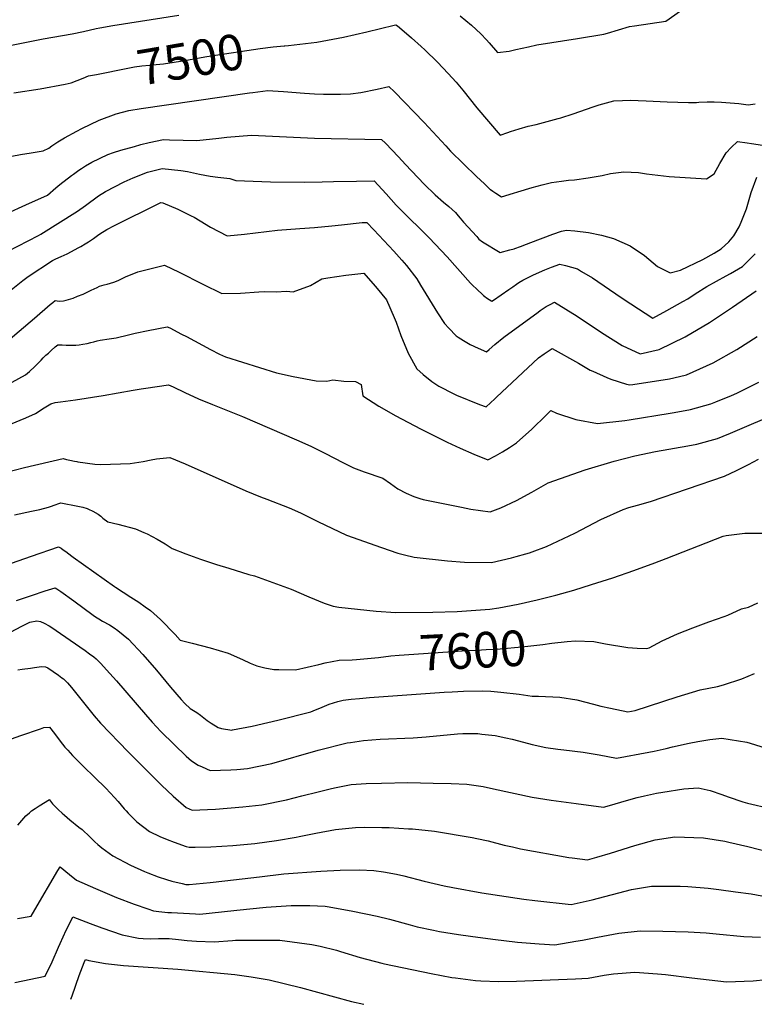
# Model space of a CAD drawing. Units: inches. Extents: x 2556578 to 2561979, y 1545562 to 1550929.
# Drawn here: x 2560628 to 2561223, y 1545578 to 1546375 of the extents above; entities that cross this region are included whole.
import ezdxf
from ezdxf.enums import TextEntityAlignment as Align

# ---------------------------------------------------------------- set-up
doc = ezdxf.new("R2010")
doc.units = ezdxf.units.IN
doc.header["$MEASUREMENT"] = 0
doc.layers.add('tile_2465_25_contour_10ft', color=13, linetype='Continuous')
doc.styles.add('Arial', font='arial.ttf')

msp = doc.modelspace()

# ---------------------------------------------------------------- linework, layer by layer
at = {"layer": 'tile_2465_25_contour_10ft'}
for points, elevation in [([(2560984.91, 1546378.53), (2560994.17, 1546370.79), (2560997.95, 1546367.29), (2561001.65, 1546363.87), (2561006.21, 1546359.16), (2561008.55, 1546356.53), (2561015.28, 1546348.65), (2561024.74, 1546349.97), (2561030.09, 1546351.08), (2561040.31, 1546353.36), (2561047.01, 1546354.99), (2561080.08, 1546359.99), (2561101.21, 1546363.53), (2561104.26, 1546364.48), (2561122.16, 1546369.8), (2561126.24, 1546370.34), (2561151.6, 1546374.26), (2561163.44, 1546382.48)], 7490), ([(2560618.76, 1546354.2), (2560647.25, 1546359.85), (2560670.79, 1546364), (2560679.91, 1546365.74), (2560690.2, 1546368.34), (2560693.08, 1546368.81), (2560703.62, 1546370.52), (2560757.19, 1546378.99)], 7490), ([(2560842.96, 1546354.28), (2560845.96, 1546354.33), (2560868.8, 1546357.28), (2560890.45, 1546361.15), (2560909.36, 1546365.42), (2560931.45, 1546370.93), (2560932.84, 1546371.24), (2560934.28, 1546370.35), (2560943.42, 1546362.64), (2560945.6, 1546360.77), (2560953.24, 1546353.68), (2560956.25, 1546350.89), (2560966.5, 1546340.83), (2560975.27, 1546331.82), (2560981.59, 1546324.78), (2560986.98, 1546318.14), (2560998.34, 1546303.98), (2561017.24, 1546281.67), (2561023.54, 1546283.93), (2561025.67, 1546284.72), (2561032.7, 1546286.97), (2561039.92, 1546289), (2561046.42, 1546290.54), (2561064.42, 1546295.38), (2561066.43, 1546295.98), (2561076.49, 1546299.11), (2561092.7, 1546304.7), (2561097.63, 1546306.46), (2561109.33, 1546309.52), (2561116.34, 1546309.86), (2561122.58, 1546310.14), (2561135.59, 1546309.68), (2561152.61, 1546308.73), (2561169.9, 1546308.24), (2561176.25, 1546308.36), (2561178.36, 1546308.41), (2561185.08, 1546308.74), (2561190.67, 1546308.89), (2561196.72, 1546308.65), (2561210.58, 1546307.42), (2561218.33, 1546306.42), (2561223.75, 1546307.32)], 7500), ([(2560690.45, 1546331.04), (2560715.85, 1546336.18), (2560721.19, 1546337.17), (2560727.05, 1546338.04), (2560733.41, 1546338.61), (2560735.88, 1546338.83), (2560744.72, 1546339.52), (2560761.82, 1546342.41), (2560778.06, 1546345.16), (2560783.39, 1546346.08), (2560822.85, 1546351.93), (2560833.48, 1546353.26), (2560842.46, 1546354.28), (2560842.96, 1546354.28)], 7500), ([(2560623.38, 1546316), (2560644.72, 1546319.3), (2560665.12, 1546323.19), (2560669.88, 1546324.26), (2560679.59, 1546328.02), (2560683.98, 1546329.74), (2560690.45, 1546331.04)], 7500), ([(2560621.9, 1546264.83), (2560628.86, 1546266.06), (2560637.36, 1546267.49), (2560647.25, 1546269.2), (2560651.77, 1546271.35), (2560654.35, 1546273.22), (2560659.21, 1546276.45), (2560664.43, 1546279.51), (2560674.57, 1546285.1), (2560678.6, 1546287.24), (2560692.56, 1546293.87), (2560706.26, 1546299.2), (2560716.55, 1546301.74), (2560726.67, 1546303.39), (2560814.25, 1546316.02), (2560817.05, 1546316.42), (2560829.24, 1546318.07), (2560833.32, 1546317.83), (2560841.89, 1546317.28), (2560858.88, 1546315.79), (2560867.05, 1546315.3), (2560874.16, 1546315.03), (2560879.89, 1546315.03), (2560888.1, 1546315.11), (2560896.15, 1546315.2), (2560904.52, 1546316.39), (2560917.81, 1546319.07), (2560927.07, 1546321.18), (2560931.65, 1546316.78), (2560955.75, 1546292.09), (2560973.23, 1546273.15), (2560977.24, 1546268.96), (2560998.27, 1546248.35), (2561004.56, 1546242.36), (2561009.1, 1546238.16), (2561009.63, 1546237.74), (2561011.34, 1546236.39), (2561013.95, 1546234.72), (2561018.45, 1546231.87), (2561028.1, 1546234.78), (2561031.7, 1546235.86), (2561043.18, 1546239.37), (2561051.33, 1546241.6), (2561053.41, 1546242.13), (2561058.92, 1546243.36), (2561067.05, 1546244.57), (2561072.64, 1546245.29), (2561077.6, 1546245.71), (2561088.73, 1546247.14), (2561100.05, 1546249.03), (2561106.8, 1546250.88), (2561117.4, 1546252.05), (2561129.33, 1546251.45), (2561135.76, 1546250.38), (2561149.55, 1546248.89), (2561154.15, 1546248.44), (2561184.44, 1546246.51), (2561190.77, 1546250.49), (2561195.24, 1546258.81), (2561200.4, 1546267.56), (2561204.45, 1546271.91), (2561209.46, 1546276.64), (2561217.51, 1546275.57), (2561220.97, 1546275.01), (2561236.96, 1546272.57)], 7510), ([(2560614.86, 1546217), (2560636.22, 1546226.64), (2560650.14, 1546233.01), (2560650.71, 1546233.32), (2560657.47, 1546239.17), (2560660.66, 1546241.79), (2560670.21, 1546249), (2560671.87, 1546250.24), (2560676.08, 1546253.38), (2560678.16, 1546254.76), (2560681.4, 1546256.89), (2560686.65, 1546259.89), (2560699.72, 1546266.1), (2560704.26, 1546267.69), (2560710.21, 1546269.62), (2560721.28, 1546272.74), (2560726.37, 1546274.13), (2560733.02, 1546275.96), (2560744.73, 1546278.32), (2560749.54, 1546277.91), (2560771.6, 1546277.55), (2560789.56, 1546279.36), (2560796.1, 1546280.14), (2560816.02, 1546281.86), (2560866.85, 1546279.32), (2560921.16, 1546278.35), (2560924.46, 1546275.19), (2560935.03, 1546264.3), (2560940.73, 1546257.96), (2560955.82, 1546242.22), (2560964.63, 1546233.53), (2560971.53, 1546227.57), (2560975.69, 1546224.07), (2560981.11, 1546219.15), (2560983.38, 1546216.46), (2560984.86, 1546214.57), (2560987.66, 1546211.37), (2560998.32, 1546199.6), (2561000.18, 1546197.66), (2561003.05, 1546195.45), (2561017.33, 1546186.83), (2561025.2, 1546188.91), (2561028.56, 1546189.85), (2561029.35, 1546190.09), (2561033.77, 1546191.54), (2561038.66, 1546193.44), (2561042.21, 1546194.85), (2561060.08, 1546201.55), (2561067.09, 1546203.91), (2561071.2, 1546204.92), (2561077.83, 1546204.36), (2561088.92, 1546202.86), (2561099.46, 1546200.9), (2561109.04, 1546198.13), (2561122.65, 1546192.02), (2561134.31, 1546184.25), (2561144.65, 1546175.42), (2561154.92, 1546170.16), (2561163.3, 1546172.44), (2561181.54, 1546181.18), (2561190.72, 1546186.11), (2561196.24, 1546189.82), (2561202.64, 1546195.29), (2561206.63, 1546200.33), (2561210.89, 1546207.57), (2561212.53, 1546211.39), (2561216.87, 1546222.23), (2561220.59, 1546235.33), (2561225.34, 1546247.87)], 7520), ([(2560618.43, 1546187.49), (2560643.35, 1546200.64), (2560645.22, 1546201.66), (2560675.12, 1546220.13), (2560681.46, 1546224.94), (2560692.08, 1546232.66), (2560697.78, 1546236.12), (2560712.85, 1546244.08), (2560720.15, 1546247.13), (2560731.58, 1546251.89), (2560743.69, 1546254.74), (2560758.74, 1546253.19), (2560763.98, 1546252.41), (2560773.73, 1546250.17), (2560782.51, 1546248.46), (2560788.74, 1546247.65), (2560798.4, 1546246.67), (2560803.31, 1546244.95), (2560817.26, 1546244.51), (2560831.24, 1546244.09), (2560859.26, 1546243.68), (2560873.2, 1546243.92), (2560882.37, 1546244.4), (2560901.12, 1546244.59), (2560915.28, 1546244.7), (2560925.01, 1546234.19), (2560933.18, 1546225.08), (2560936.21, 1546222.02), (2560959.82, 1546198.52), (2560974.47, 1546183.12), (2560993.39, 1546162.03), (2560995.42, 1546159.82), (2560997.82, 1546157.47), (2561003.76, 1546151.94), (2561004.91, 1546150.98), (2561006.18, 1546150.12), (2561010.72, 1546147.39), (2561011.84, 1546148.13), (2561024.36, 1546156.7), (2561027.48, 1546159), (2561030.56, 1546161.11), (2561032.58, 1546162.38), (2561035.62, 1546164.21), (2561039.9, 1546166.37), (2561043.88, 1546168.26), (2561049.16, 1546170.73), (2561053.53, 1546172.59), (2561058.89, 1546174.75), (2561065.68, 1546177.25), (2561070.31, 1546176.21), (2561079.85, 1546173.4), (2561083.15, 1546171.46), (2561092.13, 1546166.16), (2561115.48, 1546150.38), (2561123.15, 1546145.13), (2561140.96, 1546133.59), (2561152.44, 1546139.7), (2561165.31, 1546146.94), (2561169.32, 1546149.34), (2561175.3, 1546153.24), (2561184.68, 1546159.2), (2561200.3, 1546167.71), (2561203.91, 1546169.76), (2561213.73, 1546175.39), (2561223.82, 1546185.62)], 7530), ([(2560614.56, 1546151.07), (2560630.69, 1546164.07), (2560635.17, 1546167.27), (2560654.77, 1546180.39), (2560657.51, 1546181.51), (2560661.81, 1546183.41), (2560666.6, 1546185.8), (2560676.04, 1546190.74), (2560677.81, 1546191.68), (2560681.25, 1546193.81), (2560683.81, 1546195.4), (2560687.88, 1546198.21), (2560691.24, 1546200.52), (2560693.08, 1546201.95), (2560698.75, 1546205.3), (2560705.07, 1546208.5), (2560741.42, 1546226.84), (2560742.46, 1546227.13), (2560744.17, 1546226.88), (2560756.22, 1546221.98), (2560767.12, 1546216.56), (2560769.61, 1546215.24), (2560774.45, 1546212.4), (2560782.82, 1546207.31), (2560796.17, 1546200.27), (2560810.32, 1546201.61), (2560837, 1546204.94), (2560855.06, 1546206.29), (2560867.01, 1546207), (2560881.11, 1546208.25), (2560888.8, 1546209.24), (2560905.46, 1546211.02), (2560909.4, 1546211.05), (2560915.02, 1546205.12), (2560931.29, 1546187.75), (2560937.81, 1546180.45), (2560941.55, 1546176.12), (2560949.89, 1546165.41), (2560952.87, 1546160.17), (2560966.49, 1546137.86), (2560972.27, 1546129.33), (2560975.7, 1546125.58), (2560981.64, 1546119.26), (2560983.39, 1546118.12), (2560987.75, 1546115.35), (2560993.09, 1546112.25), (2560999.62, 1546109.24), (2561006.15, 1546106.28), (2561008.41, 1546108.12), (2561013.15, 1546112.17), (2561020.32, 1546118.05), (2561048.07, 1546138.48), (2561049.82, 1546139.73), (2561054.7, 1546142.87), (2561057.85, 1546144.66), (2561061.32, 1546146.5), (2561079.62, 1546135.2), (2561099.53, 1546122), (2561116.07, 1546111.33), (2561130.86, 1546104.69), (2561146.09, 1546108.09), (2561167.11, 1546118.43), (2561186.81, 1546129.99), (2561205.47, 1546142.51), (2561224.7, 1546155.71)], 7540), ([(2560618.88, 1546115.46), (2560640.17, 1546133.56), (2560652.97, 1546144.63), (2560654.93, 1546146.27), (2560656.87, 1546147.87), (2560660.09, 1546147.45), (2560663.78, 1546147.64), (2560665.8, 1546148.22), (2560671.49, 1546149.87), (2560675.11, 1546151.29), (2560679.63, 1546153.06), (2560681.79, 1546154), (2560686.21, 1546156.23), (2560690.93, 1546158.47), (2560692.83, 1546159.34), (2560696.53, 1546160.44), (2560699.15, 1546161.1), (2560704.38, 1546162.73), (2560707.9, 1546164.06), (2560713.77, 1546167.02), (2560723.79, 1546170.99), (2560745.36, 1546176.37), (2560757.49, 1546170.72), (2560776.59, 1546161.13), (2560792.02, 1546153.4), (2560806.91, 1546153.89), (2560821.77, 1546154.81), (2560826.88, 1546155.28), (2560835.93, 1546154.8), (2560844.23, 1546155.41), (2560849.75, 1546154.99), (2560863.66, 1546160.04), (2560873.04, 1546165.54), (2560877.79, 1546166.25), (2560892.34, 1546168.3), (2560906.87, 1546169.91), (2560916.11, 1546159.47), (2560917.74, 1546157.59), (2560925.35, 1546148.45), (2560931.48, 1546134.17), (2560933.02, 1546130.18), (2560936.86, 1546119.38), (2560942.71, 1546105.1), (2560949.81, 1546092.37), (2560955.02, 1546087.93), (2560962.07, 1546082.15), (2560967.75, 1546078.59), (2560979.84, 1546072.2), (2560981.96, 1546071.25), (2561000.59, 1546063.68), (2561005.96, 1546061.6), (2561012.96, 1546068.21), (2561014.42, 1546069.61), (2561048.46, 1546101.45), (2561052.87, 1546104.62), (2561059.52, 1546108.92), (2561080.72, 1546096.97), (2561090.18, 1546091.54), (2561092.28, 1546090.56), (2561103.68, 1546085.45), (2561107.1, 1546084.21), (2561119.55, 1546080.19), (2561122.45, 1546079.43), (2561124.92, 1546079.75), (2561154.45, 1546084.44), (2561158.13, 1546085.27), (2561168.31, 1546087.6), (2561189.9, 1546097.42), (2561208.97, 1546108.15), (2561225.51, 1546118.77)], 7550), ([(2560622.18, 1546081.78), (2560632.84, 1546087.74), (2560636.18, 1546090.33), (2560640.34, 1546094.27), (2560645.47, 1546099.56), (2560647.33, 1546101.49), (2560649.49, 1546103.49), (2560651.43, 1546105.29), (2560653.69, 1546107.35), (2560656.9, 1546110.23), (2560658.97, 1546112.05), (2560660.29, 1546112), (2560662.68, 1546111.88), (2560665.95, 1546111.65), (2560668.1, 1546111.59), (2560670.34, 1546111.58), (2560673.8, 1546111.72), (2560676.33, 1546111.84), (2560679.27, 1546112.42), (2560682.84, 1546113.14), (2560685.93, 1546113.86), (2560688.16, 1546114.49), (2560690.99, 1546115.17), (2560693.43, 1546115.74), (2560700.55, 1546116.72), (2560706.45, 1546117.71), (2560716.34, 1546119.94), (2560721.67, 1546121.28), (2560732.2, 1546123.63), (2560747.65, 1546126.65), (2560749.69, 1546125.61), (2560759.34, 1546120.67), (2560763.22, 1546118.64), (2560782.74, 1546108.25), (2560790.04, 1546104.45), (2560795.01, 1546102.09), (2560836.17, 1546089.28), (2560849.59, 1546086.18), (2560868.21, 1546082.77), (2560877.02, 1546082.45), (2560881.73, 1546083.46), (2560890.85, 1546082.39), (2560900.25, 1546082.37), (2560904.66, 1546079.7), (2560906.08, 1546070.55), (2560919.01, 1546062.33), (2560932.79, 1546054.54), (2560952.74, 1546043.9), (2560974.48, 1546033.17), (2560985.01, 1546028.21), (2560995.99, 1546023.38), (2561007.37, 1546018.68), (2561013.46, 1546021.92), (2561019.26, 1546025.39), (2561025.03, 1546028.88), (2561030.56, 1546032.55), (2561042.91, 1546043.55), (2561054.67, 1546054.96), (2561058.4, 1546058.81), (2561062.91, 1546056.57), (2561078.56, 1546051.54), (2561096.17, 1546048.32), (2561118.3, 1546050.65), (2561121.91, 1546051.23), (2561155.08, 1546056.65), (2561158.16, 1546057.18), (2561171.62, 1546059.68), (2561188.06, 1546064.28), (2561191.93, 1546065.82), (2561204.67, 1546070.89), (2561209.02, 1546072.76), (2561226.72, 1546081.64)], 7560), ([(2560622.08, 1546048.11), (2560628.61, 1546050.87), (2560633.09, 1546052.71), (2560640.89, 1546056.21), (2560643.99, 1546058.24), (2560646.61, 1546060.19), (2560653.54, 1546064.28), (2560656.93, 1546065.26), (2560661.37, 1546065.83), (2560673.5, 1546067.39), (2560695.93, 1546070.8), (2560720.19, 1546075.35), (2560726.64, 1546076.32), (2560730.39, 1546076.88), (2560748.79, 1546079.59), (2560752.4, 1546077.94), (2560761.99, 1546073.4), (2560772.9, 1546068.17), (2560784.34, 1546063.53), (2560808.53, 1546053.87), (2560852.52, 1546035.08), (2560863.92, 1546029.96), (2560875.47, 1546024.18), (2560890.59, 1546016.33), (2560898.56, 1546012.42), (2560907.27, 1546009.18), (2560922.41, 1546003.8), (2560928.5, 1545999.58), (2560934.44, 1545995.19), (2560941.25, 1545991.71), (2560947.47, 1545988.95), (2560952.35, 1545987.47), (2560955.01, 1545986.75), (2560985.97, 1545980.33), (2560993.71, 1545978.82), (2561001.43, 1545977.62), (2561009.15, 1545976.73), (2561017.98, 1545979.84), (2561030.69, 1545985.95), (2561042.91, 1545992.47), (2561056.27, 1546000.12), (2561086.29, 1546010.77), (2561109.79, 1546017.63), (2561126.55, 1546022.15), (2561143.03, 1546025.53), (2561169.45, 1546030.03), (2561176.73, 1546031.41), (2561193.31, 1546036.03), (2561197.83, 1546037.84), (2561203.84, 1546040.26), (2561244.86, 1546057.94)], 7570), ([(2560615.49, 1546008.19), (2560632.13, 1546012.48), (2560663.37, 1546019.76), (2560666.12, 1546019.13), (2560668.87, 1546018.47), (2560672.53, 1546017.67), (2560674.36, 1546017.33), (2560675.24, 1546017.18), (2560689.03, 1546015.35), (2560693.79, 1546015.06), (2560717.68, 1546015.68), (2560728.2, 1546017.38), (2560734.79, 1546018.73), (2560738.94, 1546019.6), (2560749.69, 1546020.76), (2560762.27, 1546015.52), (2560811.49, 1545993.72), (2560823.15, 1545988.93), (2560828.48, 1545986.91), (2560846.52, 1545979.83), (2560855.52, 1545975.83), (2560859.84, 1545973.73), (2560869.69, 1545968.9), (2560892.85, 1545957.78), (2560921.15, 1545947.84), (2560934.36, 1545943.28), (2560939.92, 1545941.73), (2560947.56, 1545939.88), (2560974.71, 1545936.99), (2560988.37, 1545935.79), (2561010.36, 1545935.66), (2561026.43, 1545939.41), (2561030.31, 1545940.43), (2561038.26, 1545942.66), (2561041.16, 1545943.55), (2561043.13, 1545944.28), (2561054.81, 1545948.61), (2561064.12, 1545952.86), (2561077.74, 1545959.43), (2561098.96, 1545970.37), (2561117.05, 1545978.55), (2561121.65, 1545980.04), (2561128.62, 1545981.92), (2561139.19, 1545985.09), (2561198.96, 1546005.64), (2561208.83, 1546010.02), (2561218.6, 1546015.03), (2561226.46, 1546019.4)], 7580), ([(2560624.13, 1545974.25), (2560637.67, 1545977.13), (2560644.49, 1545978.64), (2560651.56, 1545980.45), (2560653.88, 1545981.18), (2560656.18, 1545982), (2560660.77, 1545983.72), (2560661.54, 1545983.99), (2560675.28, 1545981.2), (2560679.4, 1545980.3), (2560682.97, 1545979.33), (2560683.89, 1545978.91), (2560687.57, 1545977.07), (2560691.69, 1545974.7), (2560693.79, 1545973.05), (2560695.62, 1545971.49), (2560699.59, 1545968.5), (2560707.6, 1545966.69), (2560721.97, 1545962.97), (2560728.74, 1545960.03), (2560731.57, 1545958.75), (2560739.66, 1545954.58), (2560746.11, 1545950.73), (2560751.65, 1545946.83), (2560762.77, 1545942.62), (2560774.65, 1545938.36), (2560787.62, 1545933.96), (2560797.6, 1545930.95), (2560813.92, 1545926.01), (2560818.3, 1545924.67), (2560833.25, 1545919.48), (2560845.02, 1545915.14), (2560848.03, 1545913.92), (2560862.51, 1545907.67), (2560874.93, 1545902.71), (2560882.09, 1545900.27), (2560886.74, 1545899.37), (2560901.82, 1545897.77), (2560916.91, 1545896.24), (2560932.89, 1545895), (2560962.7, 1545895.33), (2560982.49, 1545896.01), (2560997.54, 1545896.87), (2561008.88, 1545897.8), (2561016.29, 1545898.78), (2561031.85, 1545901.86), (2561047.27, 1545905.31), (2561062.37, 1545909.1), (2561077.09, 1545913.17), (2561091.25, 1545917.71), (2561108.54, 1545923.25), (2561125.69, 1545929.13), (2561142.7, 1545935.28), (2561151.81, 1545938.92), (2561198.08, 1545956.93), (2561200.48, 1545957.39), (2561215.52, 1545959.26), (2561229.26, 1545959.38)], 7590), ([(2560621.63, 1545935.06), (2560637.65, 1545940.7), (2560659.7, 1545948.22), (2560661.66, 1545947.13), (2560663.54, 1545945.93), (2560665.44, 1545944.51), (2560670.33, 1545940.69), (2560671.4, 1545939.91), (2560705.05, 1545916.11), (2560705.68, 1545915.66), (2560718.23, 1545907.47), (2560724.64, 1545903.34), (2560729.94, 1545899.66), (2560734.06, 1545896.72), (2560742.27, 1545889.37), (2560754.1, 1545877.16), (2560758.07, 1545872.74), (2560767.76, 1545870.36), (2560782.46, 1545866.38), (2560797.04, 1545862.28), (2560808.74, 1545857.14), (2560814.84, 1545854.15), (2560820.31, 1545851.85), (2560826.73, 1545850.26), (2560833.94, 1545848.95), (2560838.16, 1545848.81), (2560851.67, 1545848.78), (2560870.57, 1545852.89), (2560875.63, 1545854.34), (2560886.98, 1545856.43), (2560897.51, 1545856.84), (2560900.86, 1545857.02), (2560915.75, 1545858.43), (2560918.69, 1545858.77)], 7600), ([(2560625.61, 1545904.71), (2560628.88, 1545905.98), (2560637.86, 1545909), (2560648.7, 1545912.63), (2560656.87, 1545915.18), (2560658.36, 1545914.18), (2560661.4, 1545912.07), (2560672.1, 1545904.58), (2560687.59, 1545893.01), (2560689.63, 1545891.57), (2560692.31, 1545889.92), (2560695.2, 1545888.2), (2560700.86, 1545884.99), (2560704.65, 1545882.56), (2560707.66, 1545880.59), (2560716.33, 1545873.52), (2560727.87, 1545861.13), (2560738.87, 1545848.42), (2560750.42, 1545834.56), (2560758.99, 1545824.57), (2560761.88, 1545821.38), (2560766.14, 1545817.27), (2560771.56, 1545814.2), (2560774.64, 1545812.03), (2560780.11, 1545807.73), (2560783.17, 1545805.5), (2560788.99, 1545801.89), (2560791.63, 1545801.17), (2560799.89, 1545799.84), (2560800.07, 1545799.85), (2560800.5, 1545799.93), (2560816.59, 1545803.05), (2560829.24, 1545805.95), (2560837.4, 1545807.89), (2560864.04, 1545814.76), (2560867.77, 1545816.16), (2560871.2, 1545817.59), (2560876.92, 1545820.13), (2560878.86, 1545820.97), (2560885.75, 1545822.97), (2560890.12, 1545824), (2560896.61, 1545824.79), (2560903.42, 1545825.54), (2560911.48, 1545826.21), (2560972.12, 1545830.48), (2560978.35, 1545830.9), (2560987.53, 1545831.41), (2561002.88, 1545831.76), (2561009.81, 1545831.24), (2561017.87, 1545830.58), (2561032.81, 1545828.85), (2561043.22, 1545827.44), (2561048.44, 1545827.37), (2561065.54, 1545826.39), (2561079.46, 1545824.22), (2561093.05, 1545820.84), (2561098.94, 1545819.09), (2561106.77, 1545817.52), (2561120.76, 1545814.75), (2561126.71, 1545815.64), (2561160.73, 1545826.76), (2561179.44, 1545832.36), (2561193.33, 1545835.18), (2561198.22, 1545836.43), (2561213.09, 1545841.28), (2561223.41, 1545845.65)], 7610), ([(2561071.55, 1545871.54), (2561078.43, 1545872.18), (2561093.11, 1545871.51), (2561102.72, 1545869.75), (2561120.82, 1545866.64), (2561128.32, 1545866.26), (2561136.14, 1545865.89), (2561138, 1545866.51), (2561148.62, 1545872.12), (2561160.94, 1545877.72), (2561173.52, 1545882.81), (2561186.34, 1545887.44), (2561198.82, 1545891.8), (2561201.77, 1545893.01), (2561212.85, 1545897.95), (2561218.61, 1545899.55), (2561225.98, 1545902.96)], 7600), ([(2560620.84, 1545879.06), (2560630.04, 1545884.14), (2560636.4, 1545887.17), (2560642.03, 1545888.35), (2560645.06, 1545887.88), (2560647.91, 1545886.58), (2560651.97, 1545884.37), (2560653.45, 1545883.43), (2560681.1, 1545864.31), (2560684.86, 1545861.69), (2560688.2, 1545859.19), (2560690.26, 1545857.59), (2560691.83, 1545856.02), (2560693.78, 1545854.06), (2560701.33, 1545845.81), (2560706.59, 1545839.86), (2560730.06, 1545812.34), (2560735.6, 1545806.26), (2560742.53, 1545798.82), (2560753.27, 1545788.22), (2560763.13, 1545778.74), (2560767.41, 1545774.87), (2560772.76, 1545771.45), (2560775.89, 1545769.96), (2560782.41, 1545767.07), (2560790.93, 1545767.37), (2560799.17, 1545767.68), (2560804, 1545767.98), (2560812.6, 1545768.72), (2560832.45, 1545772.9), (2560870.05, 1545783.63), (2560893.46, 1545789.53), (2560896.18, 1545789.91), (2560906.72, 1545791.39), (2560920.07, 1545792.41), (2560946.84, 1545793.64), (2560957.32, 1545794.44), (2560982.85, 1545796.69), (2560987.13, 1545796.95), (2560999.32, 1545796.96), (2561002.4, 1545796.64), (2561013.27, 1545795.33), (2561021.99, 1545793.61), (2561027.06, 1545792.52), (2561036.25, 1545790.12), (2561043.22, 1545788.24), (2561054.3, 1545785.65), (2561064.02, 1545784.36), (2561068.88, 1545783.73), (2561084.5, 1545781.88), (2561097.63, 1545779.66), (2561111.66, 1545777.09), (2561137.75, 1545781.89), (2561142.17, 1545782.73), (2561151.84, 1545784.83), (2561157.04, 1545786.18), (2561170.35, 1545789.14), (2561177.41, 1545790.59), (2561187.17, 1545792.25), (2561196.75, 1545793.21), (2561217.1, 1545789.95), (2561219.79, 1545789.14), (2561236.31, 1545784.06)], 7620), ([(2560918.69, 1545858.77), (2560928.85, 1545859.97), (2560935.64, 1545860.5), (2560990.51, 1545864.2), (2560998.37, 1545864.59), (2561005.9, 1545865.03), (2561017.47, 1545865.71), (2561034.78, 1545867.33), (2561051.77, 1545869.23), (2561059.24, 1545870.39), (2561071.55, 1545871.54)], 7600), ([(2560626.61, 1545848.72), (2560630.09, 1545849.17), (2560637.05, 1545850.08), (2560640.11, 1545850.67), (2560643.93, 1545851.15), (2560646.19, 1545851.25), (2560649.2, 1545851.07), (2560651.03, 1545850.18), (2560659.65, 1545844.33), (2560662.43, 1545842.29), (2560663.63, 1545841.32), (2560666.88, 1545837.99), (2560670.16, 1545834.21), (2560688.51, 1545811.45), (2560693.56, 1545805.56), (2560716.19, 1545782.14), (2560732.77, 1545765.39), (2560742.96, 1545755.23), (2560752.52, 1545746.3), (2560762.95, 1545737.2), (2560767.92, 1545734.91), (2560780.31, 1545735.41), (2560786.88, 1545735.88), (2560808.99, 1545737.77), (2560824.42, 1545739.34), (2560844.3, 1545743.46), (2560856.67, 1545746.52), (2560869.81, 1545749.94), (2560880.81, 1545752.61), (2560884.41, 1545753.38), (2560896.73, 1545755.7), (2560908.69, 1545756.57), (2560921.3, 1545756.94), (2560942.5, 1545757.29), (2560963.09, 1545756.86), (2560977.77, 1545756.55), (2560990.31, 1545756.16), (2561003.64, 1545754.1), (2561011.82, 1545752.29), (2561043.3, 1545745.38), (2561058.55, 1545743.06), (2561078.86, 1545740.31), (2561101.08, 1545737.45), (2561105.79, 1545738.75), (2561119.66, 1545742.7), (2561128.2, 1545745.23), (2561134.28, 1545746.63), (2561143.89, 1545748.69), (2561149.21, 1545749.64), (2561166.23, 1545752.2), (2561177.71, 1545753.14), (2561187.41, 1545750.98), (2561196.96, 1545747.63), (2561202.13, 1545745.66), (2561213.9, 1545741.71), (2561217.65, 1545740.71), (2561236.4, 1545736.24)], 7630), ([(2560602.4, 1545785.94), (2560629.09, 1545795.47), (2560644.98, 1545800.94), (2560647.7, 1545801.86), (2560652.29, 1545802.24), (2560656.35, 1545797.02), (2560661.01, 1545790.88), (2560664.78, 1545786.11), (2560667.07, 1545783.49), (2560671.07, 1545779.14), (2560675.28, 1545774.9), (2560679.56, 1545770.7), (2560689.07, 1545761.52), (2560697.74, 1545752.94), (2560701.79, 1545748.83), (2560704.83, 1545745.41), (2560707.94, 1545741.86), (2560712.94, 1545735.97), (2560714.36, 1545734.36), (2560716.09, 1545732.62), (2560723.2, 1545725.52), (2560733.42, 1545717.59), (2560741.57, 1545713.72), (2560747.56, 1545711.11), (2560753.43, 1545708.93), (2560763.09, 1545705.54), (2560765.36, 1545704.88), (2560770.45, 1545704.94), (2560783.01, 1545705.18), (2560800.74, 1545706.33), (2560818.52, 1545708.08), (2560836.11, 1545710.31), (2560852.2, 1545713.1), (2560854.56, 1545713.52), (2560868.1, 1545716.37), (2560884.03, 1545719.34), (2560900.09, 1545720.97), (2560907.5, 1545721.12), (2560921.53, 1545721.01), (2560927.57, 1545720.84), (2560943.08, 1545719.96), (2560946.36, 1545719.73), (2560964.2, 1545718), (2560994.54, 1545712.89), (2560998.56, 1545712.05), (2561007.68, 1545709.99), (2561020.72, 1545706.67), (2561027.44, 1545705.14), (2561033.85, 1545703.72), (2561072.9, 1545696.68), (2561075.53, 1545696.31), (2561088.08, 1545694.62), (2561095.71, 1545696.79), (2561106.73, 1545700.09), (2561126.52, 1545706.28), (2561142.81, 1545710.99), (2561158.87, 1545713.47), (2561181.91, 1545712.58), (2561199.21, 1545709.82), (2561202.68, 1545709.11), (2561217.87, 1545705.48), (2561236.91, 1545700.68)], 7640), ([(2560626.8, 1545722.84), (2560629.84, 1545726.66), (2560633.27, 1545730.27), (2560636.12, 1545732.89), (2560637.29, 1545733.89), (2560637.81, 1545734.3), (2560640.85, 1545736.43), (2560644.05, 1545738.44), (2560652.33, 1545743.49), (2560652.45, 1545743.32), (2560654.67, 1545740.17), (2560659.75, 1545735.28), (2560662.54, 1545732.6), (2560664.49, 1545730.82), (2560668.87, 1545727.08), (2560676.14, 1545721.27), (2560678.69, 1545719.19), (2560685.05, 1545713.24), (2560688.93, 1545709.42), (2560691.36, 1545707.24), (2560694.73, 1545704.39), (2560697.61, 1545702.16), (2560703.77, 1545697.91), (2560717.9, 1545690.46), (2560729.19, 1545685.29), (2560731.98, 1545684.08), (2560740.39, 1545680.92), (2560747.17, 1545678.68), (2560751.51, 1545677.45), (2560759.88, 1545675.5), (2560762.79, 1545674.85), (2560765.35, 1545674.83), (2560782.51, 1545676.25), (2560794.26, 1545677.58), (2560822.32, 1545681.03), (2560842.23, 1545683.4), (2560872.19, 1545685.6), (2560887.77, 1545686.34), (2560903.4, 1545686.72), (2560915.15, 1545686.02), (2560922.8, 1545685.04), (2560933.26, 1545683.16), (2560939.34, 1545681.74), (2560955.66, 1545677.42), (2560972.1, 1545673.67), (2560978.95, 1545672.35), (2561002.51, 1545668.1), (2561036.53, 1545662.89), (2561045.3, 1545661.81), (2561074.88, 1545658.59), (2561091.76, 1545662.39), (2561123.65, 1545670.65), (2561139.79, 1545673.32), (2561145.74, 1545673.45), (2561163.23, 1545673.4), (2561169.28, 1545673.05), (2561185.8, 1545671.65), (2561194.51, 1545670.69), (2561207.88, 1545668.88), (2561220.76, 1545667.12), (2561229.33, 1545665.57)], 7650), ([(2560626.52, 1545647.26), (2560637.5, 1545649.06), (2560640.48, 1545654.34), (2560659.19, 1545686.2), (2560660.93, 1545688.97), (2560668.51, 1545682.84), (2560674.34, 1545678.37), (2560689.51, 1545671.5), (2560706.57, 1545664.23), (2560720.92, 1545658.76), (2560732.07, 1545654.96), (2560736.59, 1545653.42), (2560740.89, 1545652.74), (2560748.3, 1545652.18), (2560751.28, 1545651.96), (2560770.67, 1545650.93), (2560774.2, 1545650.84), (2560781.63, 1545651.48), (2560804.2, 1545654.07), (2560827.83, 1545656.42), (2560847.96, 1545657.84), (2560863.23, 1545657.65), (2560875.55, 1545657.21), (2560878.76, 1545656.66), (2560897.94, 1545653.22), (2560917.77, 1545649.05), (2560927.8, 1545646.62), (2560944.34, 1545642.05), (2560950.07, 1545640.54), (2560963.48, 1545637.65), (2560968.13, 1545636.77), (2560983.58, 1545634.14), (2560993.32, 1545632.82), (2561011.36, 1545630.47), (2561031.45, 1545628.14), (2561048.89, 1545626.61), (2561061.57, 1545625.74), (2561078.73, 1545628.71), (2561083.93, 1545629.62), (2561096.11, 1545632.1), (2561113.46, 1545635.26), (2561130.64, 1545637.08), (2561149.17, 1545637), (2561169.58, 1545636.32), (2561184.11, 1545635.59), (2561192.33, 1545634.9), (2561214.66, 1545632.53), (2561228.26, 1545631.97)], 7660), ([(2560624.14, 1545595.37), (2560648.87, 1545600.59), (2560654.43, 1545612.09), (2560659.58, 1545623.86), (2560660.91, 1545626.93), (2560665.86, 1545637.71), (2560667.87, 1545641.76), (2560671.28, 1545648.48), (2560685.18, 1545643.26), (2560694.63, 1545639.59), (2560711.16, 1545633.84), (2560724.42, 1545631.27), (2560728.33, 1545630.98), (2560733.88, 1545630.75), (2560740.71, 1545631.04), (2560749.14, 1545631), (2560756.69, 1545630.22), (2560763.83, 1545629.47), (2560771.41, 1545628.78), (2560785.64, 1545628.31), (2560800.68, 1545629.41), (2560803.03, 1545629.57), (2560805.64, 1545629.74), (2560838.97, 1545629.53), (2560864.75, 1545626.25), (2560871.46, 1545624.77), (2560884.79, 1545621.45), (2560888.09, 1545620.41), (2560903.96, 1545615.67), (2560921.56, 1545611.06), (2560923.71, 1545610.53), (2560961.41, 1545602.57), (2560978.22, 1545599.53), (2560981.12, 1545599.09), (2560997.38, 1545597.01), (2561001.76, 1545596.67), (2561016.04, 1545596.29), (2561030.46, 1545596.51), (2561078.38, 1545598.27), (2561088.61, 1545598.95), (2561101.62, 1545601.16), (2561109.19, 1545602.3), (2561126.3, 1545603.61), (2561144.69, 1545602.42), (2561151.38, 1545601.75), (2561172.48, 1545599.06), (2561200.64, 1545595.83), (2561222.32, 1545596.83), (2561232.82, 1545597.72)], 7670), ([(2560669.63, 1545581.93), (2560670.67, 1545584.68), (2560676.37, 1545600.92), (2560680.45, 1545611.6), (2560681.55, 1545613.88), (2560684.24, 1545613.11), (2560697.6, 1545610.62), (2560712.35, 1545609.21), (2560756.41, 1545606.15), (2560802.52, 1545601.95), (2560815.66, 1545599.94), (2560830.19, 1545597.42), (2560855.68, 1545591.23), (2560896.96, 1545580.08), (2560906.8, 1545577.68)], 7680)]:
    msp.add_lwpolyline(points, dxfattribs=dict(at, elevation=elevation))

# ---------------------------------------------------------------- texts
at = {"color": 18, "style": 'Arial'}
for s, rotation, p in [('7500', 9.60858, (2560766.61, 1546343.22)), ('7600', 2.84484, (2560995.15, 1545864.43))]:
    msp.add_text(s, height=28.8, rotation=rotation, dxfattribs=at).set_placement(p, align=Align.MIDDLE_CENTER)

doc.saveas('drawing.dxf')
